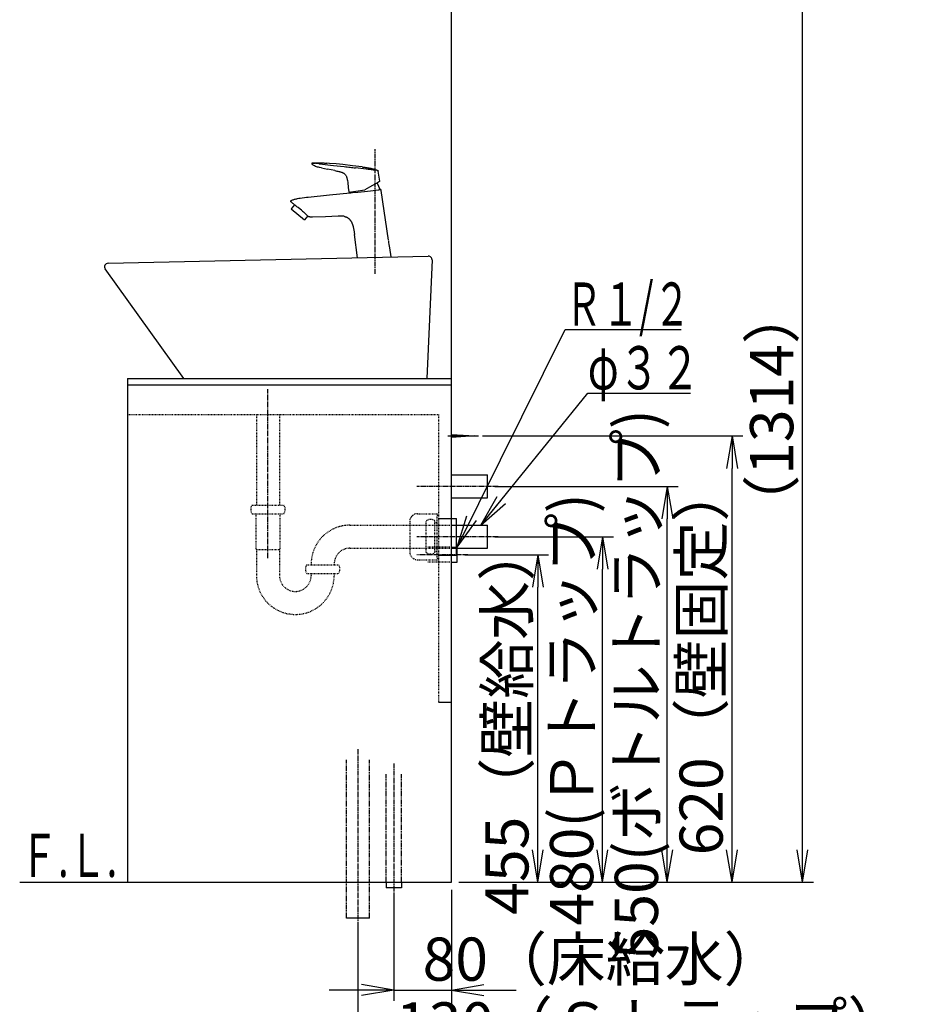
# Model space of a CAD drawing. Extents: x 17 to 18828, y -3790 to 3998.
# Drawn here: x 1846 to 3078, y 750 to 2118 of the extents above; entities that cross this region are included whole.
import ezdxf
from ezdxf.enums import TextEntityAlignment as Align

# ---------------------------------------------------------------- set-up
doc = ezdxf.new("R2010")
doc.units = 0
for name, pattern in [('EXLTYPE2', [2, 1, -1]), ('EXLTYPE3', [10, 7, -1, 1, -1]), ('EXLTYPE4', [12, 7, -1, 1, -1, 1, -1])]:
    doc.linetypes.add(name, pattern=pattern)
doc.layers.get('0').update_dxf_attribs({"linetype": 'CONTINUOUS'})
doc.layers.get('DEFPOINTS').update_dxf_attribs({"linetype": 'CONTINUOUS'})
doc.layers.add('化粧台', color=7, linetype='CONTINUOUS')
doc.layers.add('寸法', color=7, linetype='CONTINUOUS')
doc.styles.add('EXCADDIM1', font='monotxt', dxfattribs={"width": 0.84, "bigfont": 'extfont'})
doc.styles.add('EXCADSTD', font='monotxt', dxfattribs={"bigfont": 'extfont'})
doc.styles.get("Standard").update_dxf_attribs({"font": 'monotxt', "bigfont": 'extfont'})
doc.dimstyles.new('ISO-25', dxfattribs={"dimtxt": 2.5, "dimasz": 2.5, "dimexe": 1.25, "dimexo": 0.625, "dimtad": 1, "dimtxsty": 'STANDARD', "dimcen": 2.5, "dimazin": 3, "dimtfac": 1, "dimtmove": 0, "dimatfit": 3})

# ---------------------------------------------------------------- blocks, each defined once
blk = doc.blocks.new('EX_NORM')
at = {"color": 0, "linetype": 'CONTINUOUS'}
for q in [(-1, 0.167), (-1, 0), (-1, -0.167)]:
    blk.add_line((0, 0), q, dxfattribs=at)
blk = doc.blocks.new('*D24')
at = {"layer": 'DEFPOINTS', "color": 0}
for p in [(2446, 919.5), (2366, 911.5), (2446, 769.5)]:
    blk.add_point(p, dxfattribs=at)
at = {"layer": '寸法', "color": 3, "linetype": 'CONTINUOUS'}
for p, q in [((2366, 901), (2366, 754.5)), ((2321, 769.5), (2276, 769.5)), ((2366, 769.5), (2446, 769.5)), ((2491, 769.5), (2536, 769.5))]:
    blk.add_line(p, q, dxfattribs=at)
at = {"layer": '寸法', "color": 3, "xscale": 44.99999618530273, "yscale": 44.99999618530273, "zscale": 44.99999618530273}
blk.add_blockref('EX_NORM', (2366, 769.5), dxfattribs=at)
at = {"layer": '寸法', "color": 3, "xscale": 44.99999618530273, "yscale": 44.99999618530273, "zscale": 44.99999618530273, "rotation": 180}
blk.add_blockref('EX_NORM', (2446, 769.5), dxfattribs=at)
at = {"layer": '寸法', "color": 2, "insert": (2656, 804.7), "char_height": 60, "attachment_point": 5, "style": 'EXCADDIM1'}
blk.add_mtext('80（床給水）', dxfattribs=at)
blk = doc.blocks.new('*D25')
at = {"layer": 'DEFPOINTS', "color": 0}
for p in [(2446, 919.5), (2316, 869.5), (2446, 679.5)]:
    blk.add_point(p, dxfattribs=at)
at = {"layer": '寸法', "color": 3, "linetype": 'CONTINUOUS'}
for p, q in [((2446, 909), (2446, 664.5)), ((2316, 859), (2316, 664.5)), ((2361, 679.5), (2401, 679.5))]:
    blk.add_line(p, q, dxfattribs=at)
at = {"layer": '寸法', "color": 3, "xscale": 44.99999618530273, "yscale": 44.99999618530273, "zscale": 44.99999618530273, "rotation": 180}
blk.add_blockref('EX_NORM', (2316, 679.5), dxfattribs=at)
at = {"layer": '寸法', "color": 3, "xscale": 44.99999618530273, "yscale": 44.99999618530273, "zscale": 44.99999618530273}
blk.add_blockref('EX_NORM', (2446, 679.5), dxfattribs=at)
at = {"layer": '寸法', "color": 2, "insert": (2723.5, 714.7), "char_height": 60, "attachment_point": 5, "style": 'EXCADDIM1'}
blk.add_mtext('130（Ｓトラップ）', dxfattribs=at)
blk = doc.blocks.new('*D26')
at = {"layer": 'DEFPOINTS', "color": 0}
for p in [(2454, 1374.5), (2566, 1374.5), (2446, 919.5)]:
    blk.add_point(p, dxfattribs=at)
at = {"layer": '寸法', "color": 3, "linetype": 'CONTINUOUS'}
for p, q in [((2464.5, 1374.5), (2581, 1374.5)), ((2566, 964.5), (2566, 1329.5))]:
    blk.add_line(p, q, dxfattribs=at)
at = {"layer": '寸法', "color": 3, "xscale": 44.99999618530273, "yscale": 44.99999618530273, "zscale": 44.99999618530273}
for p, rotation in [((2566, 1374.5), 90), ((2566, 919.5), 270)]:
    blk.add_blockref('EX_NORM', p, dxfattribs=dict(at, rotation=rotation))
at = {"layer": '寸法', "color": 2, "insert": (2530.8, 1147), "char_height": 60, "attachment_point": 5, "rotation": 90, "style": 'EXCADDIM1'}
blk.add_mtext('455（壁給水）', dxfattribs=at)
blk = doc.blocks.new('*D27')
at = {"layer": 'DEFPOINTS', "color": 0}
for p in [(2496, 1399.5), (2656, 1399.5), (2446, 919.5)]:
    blk.add_point(p, dxfattribs=at)
at = {"layer": '寸法', "color": 3, "linetype": 'CONTINUOUS'}
for p, q in [((2506.5, 1399.5), (2671, 1399.5)), ((2656, 964.5), (2656, 1354.5))]:
    blk.add_line(p, q, dxfattribs=at)
at = {"layer": '寸法', "color": 3, "xscale": 44.99999618530273, "yscale": 44.99999618530273, "zscale": 44.99999618530273}
for p, rotation in [((2656, 1399.5), 90), ((2656, 919.5), 270)]:
    blk.add_blockref('EX_NORM', p, dxfattribs=dict(at, rotation=rotation))
at = {"layer": '寸法', "color": 2, "insert": (2620.8, 1159.5), "char_height": 60, "attachment_point": 5, "rotation": 90, "style": 'EXCADDIM1'}
blk.add_mtext('480(Ｐトラップ)', dxfattribs=at)
blk = doc.blocks.new('*D28')
at = {"layer": 'DEFPOINTS', "color": 0}
for p in [(2496, 1469.5), (2746, 1469.5), (2446, 919.5)]:
    blk.add_point(p, dxfattribs=at)
at = {"layer": '寸法', "color": 3, "linetype": 'CONTINUOUS'}
for p, q in [((2506.5, 1469.5), (2761, 1469.5)), ((2746, 964.5), (2746, 1424.5))]:
    blk.add_line(p, q, dxfattribs=at)
at = {"layer": '寸法', "color": 3, "xscale": 44.99999618530273, "yscale": 44.99999618530273, "zscale": 44.99999618530273}
for p, rotation in [((2746, 1469.5), 90), ((2746, 919.5), 270)]:
    blk.add_blockref('EX_NORM', p, dxfattribs=dict(at, rotation=rotation))
at = {"layer": '寸法', "color": 2, "insert": (2710.8, 1194.5), "char_height": 60, "attachment_point": 5, "rotation": 90, "style": 'EXCADDIM1'}
blk.add_mtext('550(ボトルトラップ)', dxfattribs=at)
blk = doc.blocks.new('*D29')
at = {"layer": 'DEFPOINTS', "color": 0}
for p in [(2478.5, 1539.5), (2836, 1539.5), (2446, 919.5)]:
    blk.add_point(p, dxfattribs=at)
at = {"layer": '寸法', "color": 3, "linetype": 'CONTINUOUS'}
for p, q in [((2489, 1539.5), (2851, 1539.5)), ((2836, 964.5), (2836, 1494.5)), ((2456.5, 919.5), (2851, 919.5))]:
    blk.add_line(p, q, dxfattribs=at)
at = {"layer": '寸法', "color": 3, "xscale": 44.99999618530273, "yscale": 44.99999618530273, "zscale": 44.99999618530273}
for p, rotation in [((2836, 1539.5), 90), ((2836, 919.5), 270)]:
    blk.add_blockref('EX_NORM', p, dxfattribs=dict(at, rotation=rotation))
at = {"layer": '寸法', "color": 2, "insert": (2800.8, 1229.5), "char_height": 60, "attachment_point": 5, "rotation": 90, "style": 'EXCADDIM1'}
blk.add_mtext('620（壁固定）', dxfattribs=at)
blk = doc.blocks.new('*D53')
at = {"layer": 'DEFPOINTS', "color": 0}
for p in [(2534.7, 2233.3), (2934, 2233.3), (2501.5, 919.5)]:
    blk.add_point(p, dxfattribs=at)
at = {"layer": '寸法', "color": 3, "linetype": 'CONTINUOUS'}
for p, q in [((2934, 964.5), (2934, 2188.3)), ((2512, 919.5), (2949, 919.5))]:
    blk.add_line(p, q, dxfattribs=at)
at = {"layer": '寸法', "color": 3, "xscale": 44.99999618530273, "yscale": 44.99999618530273, "zscale": 44.99999618530273}
for p, rotation in [((2934, 2233.3), 90), ((2934, 919.5), 270)]:
    blk.add_blockref('EX_NORM', p, dxfattribs=dict(at, rotation=rotation))
at = {"layer": '寸法', "color": 2, "insert": (2898.8, 1576.4), "char_height": 60, "attachment_point": 5, "rotation": 90, "style": 'EXCADDIM1'}
blk.add_mtext('（1314）', dxfattribs=at)

msp = doc.modelspace()

# ---------------------------------------------------------------- linework, layer by layer
at = {"layer": '化粧台', "color": 7, "linetype": 'CONTINUOUS'}
for p, q in [((2446, 919.5), (2446, 2926.35)), ((1846, 919.5), (2446, 919.5))]:
    msp.add_line(p, q, dxfattribs=at)
at = {"layer": '化粧台', "color": 6, "linetype": 'EXLTYPE3'}
for p, q in [((2340, 1765), (2340, 1938)), ((2191, 1369.5), (2191, 1604.5)), ((2511, 1469.5), (2398, 1469.5)), ((2511, 1399.5), (2398, 1399.5)), ((2469, 1374.5), (2398, 1374.5)), ((2316, 1104.5), (2316, 854.5)), ((2366, 1084.5), (2366, 896.5))]:
    msp.add_line(p, q, dxfattribs=at)
at = {"layer": '化粧台', "color": 2, "linetype": 'CONTINUOUS'}
for p, q in [((1968.888, 1779.499), (2413.888, 1789.499)), ((2418.995, 1784.288), (2411.991, 1619.5)), ((2074, 1619.5), (1964.937, 1771.586)), ((1996, 1619.5), (1996, 919.5)), ((1996, 1619.5), (2446, 1619.5)), ((2446, 1415.5), (2496, 1415.5)), ((2496, 1383.5), (2496, 1415.5)), ((2446, 1383.5), (2496, 1383.5))]:
    msp.add_line(p, q, dxfattribs=at)
at = {"layer": '化粧台', "color": 6, "linetype": 'CONTINUOUS'}
for p, q in [((1996, 1610.5), (2446, 1610.5)), ((2441, 1539.5), (2483.5, 1539.5)), ((2446, 1541.5), (2478.5, 1539.5)), ((2478.5, 1539.5), (2446, 1537.5)), ((2446, 1485.5), (2496, 1485.5)), ((2496, 1453.5), (2496, 1485.5)), ((2446, 1453.5), (2496, 1453.5)), ((2428, 1425), (2453, 1425)), ((2453, 1374), (2453, 1425)), ((2446, 1385), (2454, 1385)), ((2454, 1364), (2454, 1385)), ((2428, 1374), (2453, 1374)), ((2446, 1364), (2454, 1364)), ((2428, 1169.5), (2446, 1169.5)), ((2355.5, 919.5), (2355.5, 911.5)), ((2376.5, 919.5), (2376.5, 911.5)), ((2376.5, 911.5), (2355.5, 911.5)), ((2332, 869.5), (2300, 869.5))]:
    msp.add_line(p, q, dxfattribs=at)
at = {"layer": '化粧台', "color": 6, "linetype": 'EXLTYPE2'}
for p, q in [((1996, 1569.5), (2428, 1569.5)), ((2175.125, 1569.5), (2175.125, 1443.5)), ((2206.875, 1569.5), (2206.875, 1443.5)), ((2428, 1569.5), (2428, 1169.5)), ((2169, 1443.5), (2213, 1443.5)), ((2169, 1431.5), (2213, 1431.5)), ((2174.25, 1431.5), (2174.25, 1382.275)), ((2207.75, 1431.5), (2207.75, 1382.275)), ((2399.003, 1431.5), (2428, 1431.5)), ((2426, 1369.5), (2426, 1429.5)), ((2426, 1429.5), (2428, 1429.5)), ((2305, 1415.5), (2446, 1415.5)), ((2388, 1420.504), (2388, 1378.496)), ((2411, 1377.5), (2411, 1421.5)), ((2423, 1377.5), (2423, 1421.5)), ((2423, 1419.5), (2426, 1419.5)), ((2174.25, 1382.275), (2175, 1381.525)), ((2207.75, 1382.275), (2207, 1381.525)), ((2305, 1383.5), (2446, 1383.5)), ((2446, 1385), (2413, 1385)), ((2175, 1381.9), (2207, 1381.9)), ((2175, 1381.525), (2175, 1345.5)), ((2207, 1381.525), (2207, 1345.5)), ((2423, 1379.5), (2426, 1379.5)), ((2426, 1369.5), (2428, 1369.5)), ((2245, 1360.5), (2289, 1360.5)), ((2399.003, 1367.5), (2428, 1367.5)), ((2446, 1364), (2413, 1364)), ((2245, 1348.5), (2289, 1348.5)), ((2251, 1348.5), (2251, 1345.5)), ((2283, 1348.5), (2283, 1345.5))]:
    msp.add_line(p, q, dxfattribs=at)
at = {"layer": '化粧台', "color": 6, "linetype": 'EXLTYPE4'}
for p, q in [((2300, 869.5), (2300, 1089.5)), ((2332, 869.5), (2332, 1089.5)), ((2355.5, 919.5), (2355.5, 1069.5)), ((2376.5, 919.5), (2376.5, 1069.5))]:
    msp.add_line(p, q, dxfattribs=at)
at = {"layer": '化粧台', "color": 6, "linetype": 'CONTINUOUS', "flags": 128}
for points in [[(2252.73, 1918.855), (2252.467, 1918.8), (2252.231, 1918.681), (2252.048, 1918.519), (2251.915, 1918.32), (2251.829, 1918.099), (2251.799, 1917.866), (2251.82, 1917.63), (2251.897, 1917.403), (2252.022, 1917.215), (2252.186, 1917.056)], [(2265.231, 1911.992), (2262.499, 1912.589), (2261.134, 1912.93), (2259.784, 1913.312), (2258.444, 1913.746), (2257.129, 1914.242), (2255.851, 1914.807), (2254.614, 1915.45), (2253.984, 1915.819), (2253.368, 1916.209), (2252.769, 1916.62), (2252.186, 1917.057)], [(2253.163, 1918.841), (2252.73, 1918.855)], [(2253.163, 1918.841), (2253.643, 1918.813), (2254.003, 1918.778), (2254.309, 1918.741), (2254.866, 1918.676), (2255.643, 1918.577), (2256.433, 1918.478)], [(2262.039, 1917.81), (2266.716, 1917.277)], [(2321.769, 1913.435), (2308.518, 1915.088), (2295.251, 1916.598), (2285.947, 1917.547), (2276.636, 1918.373), (2272.987, 1918.647)], [(2265.231, 1911.992), (2269.506, 1911.131), (2273.797, 1910.296)], [(2284.161, 1908.28), (2273.796, 1910.296)], [(2281.907, 1915.545), (2297.104, 1913.816)], [(2284.161, 1908.28), (2286.882, 1907.746), (2288.237, 1907.467), (2289.592, 1907.166)], [(2289.592, 1907.166), (2290.348, 1906.984), (2291.1, 1906.79), (2291.85, 1906.58), (2292.592, 1906.353)], [(2292.592, 1906.353), (2293.072, 1906.191), (2293.546, 1906.017), (2294.02, 1905.833), (2294.483, 1905.635), (2294.943, 1905.421), (2295.392, 1905.188), (2295.836, 1904.941), (2296.265, 1904.672)], [(2297.383, 1903.825), (2298.051, 1903.18), (2298.647, 1902.473), (2299.175, 1901.712), (2299.633, 1900.905), (2299.983, 1900.158), (2300.284, 1899.385), (2300.539, 1898.596), (2300.761, 1897.794), (2300.951, 1896.986), (2301.113, 1896.173), (2301.387, 1894.541), (2301.803, 1891.565)], [(2328.015, 1910.235), (2327.609, 1910.282)], [(2343.641, 1908.505), (2343.603, 1908.507)], [(2346.383, 1893.785), (2344.247, 1907.729)], [(2301.803, 1891.564), (2302.707, 1884.829)], [(2344.577, 1892.374), (2332.056, 1885.144)], [(2346.139, 1893.274), (2344.577, 1892.374)], [(2247.121, 1871.574), (2276.753, 1874.556), (2305.347, 1877.57)], [(2302.708, 1884.829), (2303.512, 1878.861)], [(2304.08, 1878.428), (2325.587, 1881.451)], [(2304.316, 1878.464), (2305.657, 1878.652)], [(2305.347, 1877.57), (2306.182, 1877.607), (2308.356, 1877.712), (2315.98, 1878.243), (2320.479, 1878.678), (2325.324, 1879.234), (2333.602, 1880.297), (2341.061, 1881.251), (2343.997, 1881.595)], [(2305.347, 1877.57), (2305.648, 1877.584)], [(2332.056, 1885.144), (2325.77, 1881.515)], [(2346.514, 1881.868), (2346.781, 1881.896)], [(2346.781, 1881.896), (2346.948, 1881.911), (2347.116, 1881.92), (2347.287, 1881.917), (2347.452, 1881.896)], [(2358.725, 1811.613), (2348.431, 1880.612)], [(2223.285, 1866.645), (2223.49, 1866.796), (2223.721, 1866.927), (2223.964, 1867.035), (2224.212, 1867.132)], [(2224.212, 1867.132), (2225.167, 1867.484), (2226.126, 1867.816), (2227.089, 1868.129), (2228.056, 1868.425), (2229.03, 1868.702), (2230.006, 1868.962), (2230.989, 1869.208), (2231.973, 1869.436)], [(2228.564, 1860.15), (2227.338, 1861.084)], [(2227.738, 1860.777), (2227.338, 1861.084)], [(2235.929, 1870.211), (2238.781, 1870.648), (2241.601, 1871.006), (2244.389, 1871.307), (2247.124, 1871.574)], [(2227.738, 1860.777), (2223.142, 1855.098)], [(2223.142, 1855.098), (2241.912, 1839.902)], [(2229.543, 1859.4), (2228.564, 1860.15)], [(2238.983, 1852.134), (2237.513, 1853.345), (2235.997, 1854.535), (2232.938, 1856.828), (2231.13, 1858.184), (2229.543, 1859.4)], [(2238.983, 1852.134), (2240.316, 1850.992), (2241.56, 1849.882), (2242.664, 1848.86), (2243.671, 1847.895), (2244.508, 1847.057)], [(2246.264, 1845.271), (2241.912, 1839.902)], [(2244.508, 1847.057), (2246.372, 1845.163)], [(2246.264, 1845.271), (2246.372, 1845.163)], [(2246.372, 1845.163), (2246.622, 1844.916)], [(2253.019, 1843.563), (2251.837, 1843.535), (2251.248, 1843.546), (2250.669, 1843.568), (2250.093, 1843.626), (2249.534, 1843.715), (2248.985, 1843.837), (2248.45, 1844.001), (2248.023, 1844.162)], [(2288.538, 1844.966), (2270.819, 1844.203), (2253.019, 1843.563)], [(2297.533, 1844.556), (2296.48, 1844.767), (2295.403, 1844.916), (2294.303, 1845.013), (2293.184, 1845.06), (2292.046, 1845.077), (2290.893, 1845.055), (2288.538, 1844.966)], [(2315.497, 1787.288), (2311.307, 1819.369)], [(2362.2, 1788.337), (2360.332, 1800.851)]]:
    msp.add_lwpolyline(points, dxfattribs=at)
at = {"layer": '化粧台', "color": 2, "linetype": 'CONTINUOUS'}
for centre, start, end in [((1969, 1774.5), 91.287329, 215.644856), ((2414, 1784.5), 357.566127, 91.287329)]:
    msp.add_arc(centre, 5, start, end, dxfattribs=at)
at = {"layer": '化粧台', "color": 6, "linetype": 'EXLTYPE2'}
for centre, radius, start, end in [((2177, 1437.5), 10, 143.130102, 216.869898), ((2205, 1437.5), 10, 323.130102, 36.869898), ((2399.003, 1420.497), 11.003, 90, 180), ((2417, 1413.5), 10, 53.130102, 126.869898), ((2305, 1361.5), 54, 90, 181.061094), ((2305, 1361.5), 22, 90, 182.605251), ((2399.003, 1378.503), 11.003, 180, 270), ((2417, 1385.5), 10, 233.130102, 306.869898), ((2253, 1354.5), 10, 143.130102, 216.869898), ((2281, 1354.5), 10, 323.130102, 36.869898), ((2229, 1345.5), 54, 180, 0), ((2229, 1345.5), 22, 180, 0)]:
    msp.add_arc(centre, radius, start, end, dxfattribs=at)
at = {"layer": '化粧台', "color": 6, "linetype": 'CONTINUOUS'}
for points, knots in [([(2252.73, 1918.855), (2253.293, 1918.898), (2253.857, 1918.934), (2254.422, 1918.966), (2254.983, 1918.999), (2255.546, 1919.025), (2256.112, 1919.048), (2256.675, 1919.071), (2257.235, 1919.088), (2257.798, 1919.102), (2258.361, 1919.116), (2258.924, 1919.126), (2259.484, 1919.131), (2260.048, 1919.137), (2260.611, 1919.137), (2261.174, 1919.134), (2261.734, 1919.134), (2262.297, 1919.126), (2262.86, 1919.116), (2263.421, 1919.108), (2263.984, 1919.093), (2264.544, 1919.08), (2265.107, 1919.063), (2265.669, 1919.045), (2266.232, 1919.023), (2266.793, 1918.999), (2267.356, 1918.974), (2267.919, 1918.95), (2268.482, 1918.92), (2269.043, 1918.892), (2269.609, 1918.86), (2270.171, 1918.827), (2270.734, 1918.796), (2271.296, 1918.758), (2271.861, 1918.722), (2272.424, 1918.684), (2272.989, 1918.644)], [0, 0, 0, 0, 1, 1, 1, 2, 2, 2, 3, 3, 3, 4, 4, 4, 5, 5, 5, 6, 6, 6, 7, 7, 7, 8, 8, 8, 9, 9, 9, 10, 10, 10, 11, 11, 11, 12, 12, 12, 12]), ([(2321.767, 1913.435), (2322.39, 1913.353), (2323.011, 1913.271), (2323.634, 1913.188), (2324.253, 1913.106), (2324.872, 1913.021), (2325.491, 1912.935), (2326.11, 1912.848), (2326.73, 1912.759), (2327.345, 1912.666), (2327.965, 1912.572), (2328.578, 1912.478), (2329.195, 1912.376), (2329.811, 1912.274), (2330.424, 1912.169), (2331.039, 1912.058), (2331.649, 1911.947), (2332.26, 1911.827), (2332.871, 1911.706), (2333.479, 1911.58), (2334.086, 1911.45), (2334.695, 1911.311), (2335.302, 1911.171), (2335.904, 1911.024), (2336.506, 1910.87), (2337.111, 1910.714), (2337.714, 1910.55), (2338.311, 1910.374), (2338.909, 1910.2), (2339.509, 1910.016), (2340.102, 1909.822), (2340.696, 1909.623), (2341.29, 1909.417), (2341.878, 1909.2), (2342.471, 1908.979), (2343.06, 1908.748), (2343.642, 1908.505)], [0, 0, 0, 0, 1, 1, 1, 2, 2, 2, 3, 3, 3, 4, 4, 4, 5, 5, 5, 6, 6, 6, 7, 7, 7, 8, 8, 8, 9, 9, 9, 10, 10, 10, 11, 11, 11, 12, 12, 12, 12]), ([(2348.431, 1880.612), (2348.428, 1880.63), (2348.426, 1880.649), (2348.423, 1880.666), (2348.42, 1880.684), (2348.417, 1880.703), (2348.414, 1880.723), (2348.409, 1880.741), (2348.406, 1880.757), (2348.406, 1880.777), (2348.403, 1880.794), (2348.398, 1880.814), (2348.395, 1880.834), (2348.392, 1880.85), (2348.389, 1880.868), (2348.382, 1880.888), (2348.38, 1880.907), (2348.374, 1880.925), (2348.371, 1880.944), (2348.366, 1880.961), (2348.363, 1880.979), (2348.357, 1880.999), (2348.352, 1881.015), (2348.346, 1881.033), (2348.343, 1881.053), (2348.338, 1881.072), (2348.332, 1881.086), (2348.325, 1881.107), (2348.32, 1881.124), (2348.315, 1881.14), (2348.309, 1881.161), (2348.301, 1881.178), (2348.295, 1881.194), (2348.286, 1881.212), (2348.281, 1881.229), (2348.276, 1881.245), (2348.267, 1881.262), (2348.258, 1881.28), (2348.25, 1881.297), (2348.241, 1881.314), (2348.232, 1881.327), (2348.227, 1881.345), (2348.219, 1881.361), (2348.206, 1881.376), (2348.198, 1881.391), (2348.19, 1881.407), (2348.179, 1881.421), (2348.17, 1881.435), (2348.159, 1881.454), (2348.151, 1881.467), (2348.139, 1881.481), (2348.127, 1881.495), (2348.116, 1881.511), (2348.108, 1881.525), (2348.094, 1881.538), (2348.081, 1881.552), (2348.07, 1881.563), (2348.059, 1881.578), (2348.048, 1881.592), (2348.034, 1881.604), (2348.022, 1881.617), (2348.008, 1881.63), (2347.994, 1881.641), (2347.983, 1881.652), (2347.968, 1881.663), (2347.954, 1881.674), (2347.94, 1881.687), (2347.929, 1881.698), (2347.915, 1881.706), (2347.897, 1881.717), (2347.883, 1881.728), (2347.869, 1881.736), (2347.855, 1881.746), (2347.837, 1881.755), (2347.823, 1881.766), (2347.81, 1881.774), (2347.792, 1881.782), (2347.774, 1881.788), (2347.761, 1881.796), (2347.745, 1881.806), (2347.726, 1881.814), (2347.713, 1881.82), (2347.696, 1881.828), (2347.679, 1881.834), (2347.661, 1881.839), (2347.644, 1881.848), (2347.628, 1881.85), (2347.61, 1881.855), (2347.593, 1881.863), (2347.576, 1881.868), (2347.56, 1881.873), (2347.539, 1881.876), (2347.523, 1881.882), (2347.506, 1881.885), (2347.488, 1881.89), (2347.468, 1881.893), (2347.452, 1881.896)], [0, 0, 0, 0, 1, 1, 1, 2, 2, 2, 3, 3, 3, 4, 4, 4, 5, 5, 5, 6, 6, 6, 7, 7, 7, 8, 8, 8, 9, 9, 9, 10, 10, 10, 11, 11, 11, 12, 12, 12, 13, 13, 13, 14, 14, 14, 15, 15, 15, 16, 16, 16, 17, 17, 17, 18, 18, 18, 19, 19, 19, 20, 20, 20, 21, 21, 21, 22, 22, 22, 23, 23, 23, 24, 24, 24, 25, 25, 25, 26, 26, 26, 27, 27, 27, 28, 28, 28, 29, 29, 29, 30, 30, 30, 31, 31, 31, 32, 32, 32, 32]), ([(2223.685, 1864.401), (2223.668, 1864.419), (2223.652, 1864.433), (2223.635, 1864.447), (2223.622, 1864.462), (2223.602, 1864.479), (2223.585, 1864.492), (2223.571, 1864.51), (2223.555, 1864.525), (2223.538, 1864.538), (2223.522, 1864.555), (2223.508, 1864.571), (2223.488, 1864.587), (2223.472, 1864.601), (2223.458, 1864.617), (2223.443, 1864.634), (2223.427, 1864.65), (2223.41, 1864.666), (2223.396, 1864.68), (2223.38, 1864.698), (2223.363, 1864.715), (2223.346, 1864.729), (2223.333, 1864.745), (2223.319, 1864.763), (2223.304, 1864.78), (2223.288, 1864.796), (2223.277, 1864.81), (2223.261, 1864.828), (2223.244, 1864.845), (2223.23, 1864.862), (2223.219, 1864.879), (2223.206, 1864.896), (2223.191, 1864.913), (2223.178, 1864.929), (2223.163, 1864.948), (2223.152, 1864.964), (2223.138, 1864.981), (2223.125, 1864.999), (2223.114, 1865.018), (2223.103, 1865.035), (2223.091, 1865.053), (2223.078, 1865.07), (2223.067, 1865.089), (2223.056, 1865.103), (2223.045, 1865.124), (2223.036, 1865.14), (2223.025, 1865.16), (2223.014, 1865.178), (2223.002, 1865.194), (2222.993, 1865.213), (2222.986, 1865.231), (2222.977, 1865.252), (2222.966, 1865.268), (2222.958, 1865.285), (2222.953, 1865.305), (2222.944, 1865.325), (2222.936, 1865.341), (2222.928, 1865.359), (2222.922, 1865.379), (2222.917, 1865.396), (2222.911, 1865.416), (2222.9, 1865.436), (2222.895, 1865.453), (2222.889, 1865.474), (2222.884, 1865.49), (2222.881, 1865.509), (2222.875, 1865.527), (2222.87, 1865.547), (2222.866, 1865.566), (2222.863, 1865.583), (2222.863, 1865.604), (2222.859, 1865.623), (2222.856, 1865.64), (2222.854, 1865.66), (2222.854, 1865.678), (2222.85, 1865.697), (2222.85, 1865.715), (2222.848, 1865.734), (2222.848, 1865.75), (2222.848, 1865.772), (2222.848, 1865.791), (2222.848, 1865.808), (2222.848, 1865.825), (2222.85, 1865.845), (2222.85, 1865.864), (2222.854, 1865.882), (2222.854, 1865.899), (2222.856, 1865.919), (2222.859, 1865.935), (2222.863, 1865.956), (2222.866, 1865.973), (2222.866, 1865.992), (2222.872, 1866.01), (2222.875, 1866.027), (2222.881, 1866.046), (2222.886, 1866.06), (2222.892, 1866.081), (2222.897, 1866.097), (2222.906, 1866.114), (2222.911, 1866.132), (2222.919, 1866.151), (2222.925, 1866.165), (2222.93, 1866.183), (2222.939, 1866.203), (2222.947, 1866.22), (2222.955, 1866.234), (2222.963, 1866.252), (2222.972, 1866.268), (2222.98, 1866.285), (2222.989, 1866.303), (2223, 1866.319), (2223.008, 1866.333), (2223.025, 1866.35), (2223.033, 1866.368), (2223.045, 1866.382), (2223.053, 1866.398), (2223.067, 1866.412), (2223.078, 1866.431), (2223.089, 1866.444), (2223.103, 1866.461), (2223.114, 1866.476), (2223.125, 1866.49), (2223.138, 1866.503), (2223.155, 1866.52), (2223.166, 1866.531), (2223.183, 1866.55), (2223.194, 1866.564), (2223.211, 1866.577), (2223.222, 1866.588), (2223.239, 1866.603), (2223.255, 1866.617), (2223.272, 1866.631), (2223.285, 1866.645)], [0, 0, 0, 0, 1, 1, 1, 2, 2, 2, 3, 3, 3, 4, 4, 4, 5, 5, 5, 6, 6, 6, 7, 7, 7, 8, 8, 8, 9, 9, 9, 10, 10, 10, 11, 11, 11, 12, 12, 12, 13, 13, 13, 14, 14, 14, 15, 15, 15, 16, 16, 16, 17, 17, 17, 18, 18, 18, 19, 19, 19, 20, 20, 20, 21, 21, 21, 22, 22, 22, 23, 23, 23, 24, 24, 24, 25, 25, 25, 26, 26, 26, 27, 27, 27, 28, 28, 28, 29, 29, 29, 30, 30, 30, 31, 31, 31, 32, 32, 32, 33, 33, 33, 34, 34, 34, 35, 35, 35, 36, 36, 36, 37, 37, 37, 38, 38, 38, 39, 39, 39, 40, 40, 40, 41, 41, 41, 42, 42, 42, 43, 43, 43, 44, 44, 44, 44]), ([(2297.533, 1844.556), (2297.869, 1844.478), (2298.205, 1844.389), (2298.536, 1844.286), (2298.866, 1844.187), (2299.189, 1844.076), (2299.508, 1843.951), (2299.826, 1843.829), (2300.141, 1843.695), (2300.448, 1843.546), (2300.758, 1843.402), (2301.059, 1843.243), (2301.354, 1843.074), (2301.653, 1842.903), (2301.942, 1842.72), (2302.222, 1842.525), (2302.507, 1842.325), (2302.786, 1842.12), (2303.055, 1841.904), (2303.328, 1841.676), (2303.593, 1841.446), (2303.846, 1841.199), (2304.106, 1840.955), (2304.36, 1840.695), (2304.598, 1840.428), (2304.845, 1840.156), (2305.084, 1839.874), (2305.309, 1839.582), (2305.54, 1839.285), (2305.765, 1838.974), (2305.975, 1838.659), (2306.195, 1838.337), (2306.402, 1838.004), (2306.6, 1837.666), (2306.805, 1837.319), (2306.998, 1836.963), (2307.18, 1836.603), (2307.369, 1836.228), (2307.549, 1835.851), (2307.719, 1835.468), (2307.892, 1835.074), (2308.058, 1834.676), (2308.214, 1834.27), (2308.372, 1833.854), (2308.524, 1833.432), (2308.665, 1833.011), (2308.813, 1832.569), (2308.947, 1832.132), (2309.077, 1831.685), (2309.211, 1831.23), (2309.336, 1830.77), (2309.453, 1830.309), (2309.572, 1829.832), (2309.681, 1829.354), (2309.79, 1828.878), (2309.898, 1828.384), (2310.001, 1827.89), (2310.094, 1827.397), (2310.193, 1826.887), (2310.285, 1826.376), (2310.373, 1825.865), (2310.464, 1825.344), (2310.546, 1824.822), (2310.628, 1824.295), (2310.71, 1823.757), (2310.787, 1823.225), (2310.863, 1822.687), (2310.941, 1822.138), (2311.014, 1821.593), (2311.088, 1821.044), (2311.162, 1820.485), (2311.236, 1819.924), (2311.307, 1819.369)], [0, 0, 0, 0, 1, 1, 1, 2, 2, 2, 3, 3, 3, 4, 4, 4, 5, 5, 5, 6, 6, 6, 7, 7, 7, 8, 8, 8, 9, 9, 9, 10, 10, 10, 11, 11, 11, 12, 12, 12, 13, 13, 13, 14, 14, 14, 15, 15, 15, 16, 16, 16, 17, 17, 17, 18, 18, 18, 19, 19, 19, 20, 20, 20, 21, 21, 21, 22, 22, 22, 23, 23, 23, 24, 24, 24, 24])]:
    msp.add_open_spline(points, degree=3, knots=knots, dxfattribs=at)
for points in [[(2262.039, 1917.81), (2260.17, 1918.023), (2258.3, 1918.247), (2256.433, 1918.478)], [(2266.719, 1917.277), (2271.781, 1916.703), (2276.842, 1916.126), (2281.907, 1915.545)], [(2296.265, 1904.672), (2296.655, 1904.415), (2297.031, 1904.131), (2297.383, 1903.825)], [(2297.104, 1913.814), (2299.807, 1913.507), (2302.511, 1913.198), (2305.213, 1912.888)], [(2305.213, 1912.884), (2307.626, 1912.607), (2310.041, 1912.325), (2312.452, 1912.038)], [(2327.609, 1910.282), (2322.557, 1910.848), (2317.502, 1911.434), (2312.452, 1912.038)], [(2336.565, 1909.257), (2333.713, 1909.576), (2330.862, 1909.902), (2328.015, 1910.237)], [(2341.925, 1908.672), (2340.139, 1908.862), (2338.352, 1909.058), (2336.565, 1909.257)], [(2343.641, 1908.505), (2343.8, 1908.439), (2343.939, 1908.331), (2344.047, 1908.198)], [(2344.046, 1908.198), (2344.149, 1908.062), (2344.221, 1907.899), (2344.247, 1907.729)], [(2342.097, 1890.941), (2344.243, 1888.308), (2345.699, 1885.186), (2346.341, 1881.851)], [(2346.383, 1893.785), (2346.415, 1893.581), (2346.318, 1893.377), (2346.139, 1893.274)], [(2304.08, 1878.428), (2303.804, 1878.39), (2303.548, 1878.582), (2303.511, 1878.858)], [(2305.648, 1877.585), (2305.64, 1877.941), (2305.643, 1878.295), (2305.654, 1878.65)], [(2325.77, 1881.516), (2325.713, 1881.484), (2325.65, 1881.462), (2325.588, 1881.452)], [(2343.997, 1881.595), (2344.836, 1881.689), (2345.677, 1881.782), (2346.514, 1881.868)], [(2227.338, 1861.084), (2226.114, 1862.181), (2224.894, 1863.289), (2223.685, 1864.401)], [(2231.973, 1869.436), (2233.283, 1869.727), (2234.603, 1869.986), (2235.929, 1870.211)], [(2248.023, 1844.162), (2247.535, 1844.367), (2247.067, 1844.622), (2246.625, 1844.916)], [(2360.332, 1800.851), (2359.798, 1804.106), (2359.307, 1807.364), (2358.865, 1810.632)]]:
    msp.add_open_spline(points, degree=3, dxfattribs=at)

# ---------------------------------------------------------------- texts
at = {"layer": '化粧台', "color": 2, "linetype": 'CONTINUOUS', "style": 'EXCADSTD', "width": 0.908654}
msp.add_text('Ｆ.Ｌ.', height=60, dxfattribs=at).set_placement((1846.5, 926.7), (1981.5, 926.7), align=Align.FIT)
at = {"layer": '寸法', "color": 2, "linetype": 'CONTINUOUS', "style": 'EXCADSTD'}
for s, width, p, p2 in [('Ｒ１/２', 0.834247, (2604.15, 1692.75), (2778.15, 1692.75)), ('φ３２', 1.070588, (2635.5, 1604.25), (2791.5, 1604.25))]:
    msp.add_text(s, height=60, dxfattribs=dict(at, width=width)).set_placement(p, p2, align=Align.FIT)

# ---------------------------------------------------------------- dimensions: what is measured, and where the dimension line sits
at = {"layer": '寸法', "color": 3, "linetype": 'CONTINUOUS'}
for base, p1, p2, text, override, picture, middle in [((2934, 2233.3), (2501.5, 919.5), (2534.7, 2233.3), '（1314）', {"dimtxt": 59.999996, "dimasz": 44.999996, "dimexe": 15, "dimexo": 10.5, "dimgap": 0, "dimtad": 1, "dimjust": 0, "dimtih": 0, "dimtoh": 0, "dimdec": 0, "dimzin": 0, "dimlunit": 2, "dimtxsty": 'EXCADDIM1', "dimblk1": 'EX_NORM', "dimblk2": 'EX_NORM', "dimsah": 1, "dimse1": 0, "dimse2": 1, "dimclrd": 3, "dimclre": 3, "dimclrt": 2, "dimtmove": 2}, '*D53', (2898.75, 1576.4)), ((2746, 1469.5), (2446, 919.5), (2496, 1469.5), '550(ボトルトラップ)', {"dimtxt": 59.999996, "dimasz": 44.999996, "dimexe": 15, "dimexo": 10.5, "dimgap": 0, "dimtad": 1, "dimjust": 0, "dimtih": 0, "dimtoh": 0, "dimdec": 0, "dimzin": 0, "dimlunit": 2, "dimtxsty": 'EXCADDIM1', "dimblk1": 'EX_NORM', "dimblk2": 'EX_NORM', "dimsah": 1, "dimse1": 1, "dimse2": 0, "dimclrd": 3, "dimclre": 3, "dimclrt": 2, "dimtmove": 2}, '*D28', (2710.75, 1194.5)), ((2836, 1539.5), (2446, 919.5), (2478.5, 1539.5), '620（壁固定）', {"dimtxt": 59.999996, "dimasz": 44.999996, "dimexe": 15, "dimexo": 10.5, "dimgap": 0, "dimtad": 1, "dimjust": 0, "dimtih": 0, "dimtoh": 0, "dimdec": 0, "dimzin": 0, "dimlunit": 2, "dimtxsty": 'EXCADDIM1', "dimblk1": 'EX_NORM', "dimblk2": 'EX_NORM', "dimsah": 1, "dimse1": 0, "dimse2": 0, "dimclrd": 3, "dimclre": 3, "dimclrt": 2, "dimtmove": 2}, '*D29', (2800.75, 1229.5)), ((2656, 1399.5), (2446, 919.5), (2496, 1399.5), '480(Ｐトラップ)', {"dimtxt": 59.999996, "dimasz": 44.999996, "dimexe": 15, "dimexo": 10.5, "dimgap": 0, "dimtad": 1, "dimjust": 0, "dimtih": 0, "dimtoh": 0, "dimdec": 0, "dimzin": 0, "dimlunit": 2, "dimtxsty": 'EXCADDIM1', "dimblk1": 'EX_NORM', "dimblk2": 'EX_NORM', "dimsah": 1, "dimse1": 1, "dimse2": 0, "dimclrd": 3, "dimclre": 3, "dimclrt": 2, "dimtmove": 2}, '*D27', (2620.75, 1159.5)), ((2566, 1374.5), (2446, 919.5), (2454, 1374.5), '455（壁給水）', {"dimtxt": 59.999996, "dimasz": 44.999996, "dimexe": 15, "dimexo": 10.5, "dimgap": 0, "dimtad": 1, "dimjust": 0, "dimtih": 0, "dimtoh": 0, "dimdec": 0, "dimzin": 0, "dimlunit": 2, "dimtxsty": 'EXCADDIM1', "dimblk1": 'EX_NORM', "dimblk2": 'EX_NORM', "dimsah": 1, "dimse1": 1, "dimse2": 0, "dimclrd": 3, "dimclre": 3, "dimclrt": 2, "dimtmove": 2}, '*D26', (2530.75, 1147))]:
    dim = msp.add_linear_dim(base=base, p1=p1, p2=p2, angle=90, text=text, dimstyle='ISO-25', override=override, dxfattribs=at)
    dim.commit()
    dim.dimension.update_dxf_attribs({"geometry": picture, "text_midpoint": middle, "dimtype": 160})
for base, p1, text, override, picture, middle in [((2446, 769.5), (2366, 911.5), '80（床給水）', {"dimtxt": 59.999996, "dimasz": 44.999996, "dimexe": 15, "dimexo": 10.5, "dimgap": 0, "dimtad": 1, "dimjust": 2, "dimtih": 0, "dimtoh": 0, "dimdec": 0, "dimzin": 0, "dimlunit": 2, "dimtxsty": 'EXCADDIM1', "dimblk1": 'EX_NORM', "dimblk2": 'EX_NORM', "dimsah": 1, "dimse1": 0, "dimse2": 1, "dimclrd": 3, "dimclre": 3, "dimclrt": 2, "dimtmove": 2}, '*D24', (2656, 804.75)), ((2446, 679.5), (2316, 869.5), '130（Ｓトラップ）', {"dimtxt": 59.999996, "dimasz": 44.999996, "dimexe": 15, "dimexo": 10.5, "dimgap": 0, "dimtad": 1, "dimjust": 2, "dimtih": 0, "dimtoh": 0, "dimdec": 0, "dimzin": 0, "dimlunit": 2, "dimtxsty": 'EXCADDIM1', "dimblk1": 'EX_NORM', "dimblk2": 'EX_NORM', "dimsah": 1, "dimse1": 0, "dimse2": 0, "dimclrd": 3, "dimclre": 3, "dimclrt": 2, "dimtmove": 2}, '*D25', (2723.5, 714.75))]:
    dim = msp.add_linear_dim(base=base, p1=p1, p2=(2446, 919.5), text=text, dimstyle='ISO-25', override=override, dxfattribs=at)
    dim.commit()
    dim.dimension.update_dxf_attribs({"geometry": picture, "text_midpoint": middle, "dimtype": 160})

# ---------------------------------------------------------------- leaders
for points in [[(2454, 1385), (2604.15, 1687.5), (2765.4, 1687.5)], [(2487, 1415.5), (2635.5, 1599), (2778, 1599)]]:
    msp.add_leader(points, dimstyle='ISO-25', override={"dimasz": 45, "dimldrblk": 'EX_NORM'}, dxfattribs=at)

doc.saveas('drawing.dxf')
